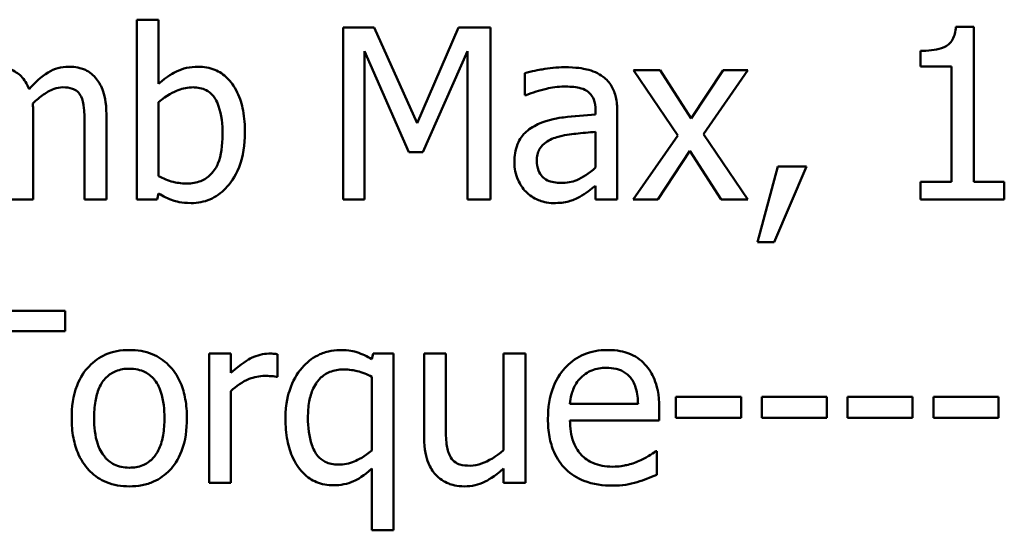
# Model space of a CAD drawing. Units: inches. Extents: x 0.05 to 2.15, y 0.02 to 1.67.
# Drawn here: x 1.69 to 1.73, y 0.41 to 0.43 of the extents above; entities that cross this region are included whole.
import ezdxf

# ---------------------------------------------------------------- set-up
doc = ezdxf.new("R2010")
doc.units = ezdxf.units.IN
doc.header["$LTSCALE"] = 0.1
doc.header["$MEASUREMENT"] = 0
doc.layers.add('Visible (ANSI)', color=7, linetype='Continuous', lineweight=50)

msp = doc.modelspace()

# ---------------------------------------------------------------- linework, layer by layer
at = {"layer": 'Visible (ANSI)'}
for p, q in [((1.694728, 0.427923), (1.693801, 0.427923)), ((1.693801, 0.427923), (1.693801, 0.420263)), ((1.694728, 0.425189), (1.694728, 0.427923)), ((1.729505, 0.42762), (1.728744, 0.42762)), ((1.729505, 0.421012), (1.729505, 0.42762)), ((1.702596, 0.427596), (1.702596, 0.420263)), ((1.703928, 0.427596), (1.702596, 0.427596)), ((1.705758, 0.423513), (1.703928, 0.427596)), ((1.707529, 0.427596), (1.705758, 0.423513)), ((1.708884, 0.427596), (1.707529, 0.427596)), ((1.708884, 0.420263), (1.708884, 0.427596)), ((1.703506, 0.420263), (1.703506, 0.42658)), ((1.703506, 0.42658), (1.705401, 0.422283)), ((1.705996, 0.422283), (1.707909, 0.42658)), ((1.707909, 0.42658), (1.707909, 0.420263)), ((1.727229, 0.426598), (1.727229, 0.425926)), ((1.727229, 0.425926), (1.72856, 0.425926)), ((1.72856, 0.425926), (1.72856, 0.421012)), ((1.710352, 0.425647), (1.710352, 0.424702)), ((1.716122, 0.425766), (1.714987, 0.425766)), ((1.714987, 0.425766), (1.716877, 0.422991)), ((1.717453, 0.423716), (1.716122, 0.425766)), ((1.718814, 0.425766), (1.717453, 0.423716)), ((1.71797, 0.42305), (1.719866, 0.425766)), ((1.719866, 0.425766), (1.718814, 0.425766)), ((1.710352, 0.424702), (1.710405, 0.424702)), ((1.694728, 0.421255), (1.694728, 0.424411)), ((1.68938, 0.420263), (1.68938, 0.423888)), ((1.6925, 0.420263), (1.6925, 0.423888)), ((1.713365, 0.42406), (1.713365, 0.423882)), ((1.714292, 0.420263), (1.714292, 0.424025)), ((1.691573, 0.423448), (1.691573, 0.420263)), ((1.713365, 0.423145), (1.713365, 0.421618)), ((1.716877, 0.422991), (1.714969, 0.420263)), ((1.719866, 0.420263), (1.71797, 0.42305)), ((1.705401, 0.422283), (1.705996, 0.422283)), ((1.716021, 0.420263), (1.717394, 0.422331)), ((1.717394, 0.422331), (1.718731, 0.420263)), ((1.721144, 0.421665), (1.720276, 0.418438)), ((1.720995, 0.418438), (1.722374, 0.421665)), ((1.722374, 0.421665), (1.721144, 0.421665)), ((1.727229, 0.421012), (1.727229, 0.420263)), ((1.72856, 0.421012), (1.727229, 0.421012)), ((1.730807, 0.421012), (1.729505, 0.421012)), ((1.730807, 0.420263), (1.730807, 0.421012)), ((1.694669, 0.420263), (1.694728, 0.420518)), ((1.713365, 0.420845), (1.713365, 0.420263)), ((1.688453, 0.420263), (1.68938, 0.420263)), ((1.691573, 0.420263), (1.6925, 0.420263)), ((1.693801, 0.420263), (1.694669, 0.420263)), ((1.702596, 0.420263), (1.703506, 0.420263)), ((1.707909, 0.420263), (1.708884, 0.420263)), ((1.713365, 0.420263), (1.714292, 0.420263)), ((1.714969, 0.420263), (1.716021, 0.420263)), ((1.718731, 0.420263), (1.719866, 0.420263)), ((1.727229, 0.420263), (1.730807, 0.420263)), ((1.720276, 0.418438), (1.720995, 0.418438)), ((1.690741, 0.415522), (1.684846, 0.415522)), ((1.690741, 0.414654), (1.690741, 0.415522)), ((1.68828, 0.414654), (1.690741, 0.414654)), ((1.697813, 0.413692), (1.696885, 0.413692)), ((1.696885, 0.413692), (1.696885, 0.408189)), ((1.697813, 0.412872), (1.697813, 0.413692)), ((1.699803, 0.412699), (1.699803, 0.413662)), ((1.703886, 0.413692), (1.703827, 0.413454)), ((1.704754, 0.413692), (1.703886, 0.413692)), ((1.704754, 0.406162), (1.704754, 0.413692)), ((1.706982, 0.413692), (1.706055, 0.413692)), ((1.706055, 0.413692), (1.706055, 0.41012)), ((1.706982, 0.410554), (1.706982, 0.413692)), ((1.710376, 0.413692), (1.709448, 0.413692)), ((1.709448, 0.413692), (1.709448, 0.409579)), ((1.710376, 0.408189), (1.710376, 0.413692)), ((1.699756, 0.412699), (1.699803, 0.412699)), ((1.703827, 0.412705), (1.703827, 0.409567)), ((1.697813, 0.408189), (1.697813, 0.412093)), ((1.7168, 0.411843), (1.7168, 0.410952)), ((1.719575, 0.411843), (1.7168, 0.411843)), ((1.719575, 0.410952), (1.719575, 0.411843)), ((1.723236, 0.411843), (1.72046, 0.411843)), ((1.72046, 0.411843), (1.72046, 0.410952)), ((1.723236, 0.410952), (1.723236, 0.411843)), ((1.724121, 0.411843), (1.724121, 0.410952)), ((1.726896, 0.411843), (1.724121, 0.411843)), ((1.726896, 0.410952), (1.726896, 0.411843)), ((1.730557, 0.411843), (1.727782, 0.411843)), ((1.727782, 0.411843), (1.727782, 0.410952)), ((1.730557, 0.410952), (1.730557, 0.411843)), ((1.715183, 0.411552), (1.712277, 0.411552)), ((1.716086, 0.410845), (1.716086, 0.41135)), ((1.712277, 0.410845), (1.716086, 0.410845)), ((1.7168, 0.410952), (1.719575, 0.410952)), ((1.72046, 0.410952), (1.723236, 0.410952)), ((1.724121, 0.410952), (1.726896, 0.410952)), ((1.727782, 0.410952), (1.730557, 0.410952)), ((1.715985, 0.409538), (1.715932, 0.409538)), ((1.715985, 0.408527), (1.715985, 0.409538)), ((1.703827, 0.408789), (1.703827, 0.406162)), ((1.709448, 0.408795), (1.709448, 0.408189)), ((1.696885, 0.408189), (1.697813, 0.408189)), ((1.709448, 0.408189), (1.710376, 0.408189)), ((1.703827, 0.406162), (1.704754, 0.406162))]:
    msp.add_line(p, q, dxfattribs=at)
for points, knots in [([(1.728744, 0.42762), (1.728737, 0.427521), (1.728721, 0.42742), (1.728673, 0.427241), (1.728643, 0.42716), (1.728556, 0.427004), (1.728498, 0.426932), (1.728385, 0.426839), (1.728294, 0.426771), (1.727863, 0.426625), (1.727542, 0.426598), (1.727229, 0.426598)], [-0.1105982, -0.1105982, -0.1105982, -0.1105982, -0.0838996, -0.0838996, -0.0608552, -0.0608552, -0.0358798, -0.0358798, -0.0214871, -0.0214871, 0, 0, 0, 0]), ([(1.689202, 0.424969), (1.68916, 0.425075), (1.689111, 0.425178), (1.688996, 0.425362), (1.688933, 0.425444), (1.688805, 0.425572), (1.68867, 0.425697), (1.68822, 0.425883), (1.687994, 0.42592), (1.687763, 0.42592)], [-0.08242253, -0.08242253, -0.08242253, -0.08242253, -0.05676563, -0.05676563, -0.0334025, -0.0334025, -0.01582216, -0.01582216, 0, 0, 0, 0]), ([(1.690883, 0.42592), (1.690732, 0.42592), (1.690582, 0.425901), (1.69029, 0.425819), (1.690152, 0.425758), (1.689712, 0.425493), (1.689443, 0.425238), (1.689202, 0.424969)], [-0.04563246, -0.04563246, -0.04563246, -0.04563246, -0.03522536, -0.03522536, -0.02479949, -0.02479949, 0, 0, 0, 0]), ([(1.692036, 0.425451), (1.691967, 0.425532), (1.69189, 0.425604), (1.691719, 0.425726), (1.691628, 0.425774), (1.691418, 0.425853), (1.691209, 0.42592), (1.690883, 0.42592)], [-0.06109662, -0.06109662, -0.06109662, -0.06109662, -0.04145116, -0.04145116, -0.02232295, -0.02232295, 0, 0, 0, 0]), ([(1.69641, 0.42592), (1.696245, 0.42592), (1.696081, 0.425904), (1.695769, 0.425834), (1.695624, 0.425783), (1.695395, 0.425666), (1.695087, 0.425512), (1.694728, 0.425189)], [-0.1369584, -0.1369584, -0.1369584, -0.1369584, -0.0834691, -0.0834691, -0.033113, -0.033113, 0, 0, 0, 0]), ([(1.698413, 0.423103), (1.698413, 0.423419), (1.69839, 0.423742), (1.69828, 0.424318), (1.698202, 0.42458), (1.697953, 0.425097), (1.697798, 0.425296), (1.697501, 0.425587), (1.697326, 0.425706), (1.696899, 0.425881), (1.696657, 0.42592), (1.69641, 0.42592)], [-0.0720415, -0.0720415, -0.0720415, -0.0720415, -0.0576868, -0.0576868, -0.04541159, -0.04541159, -0.03165017, -0.03165017, -0.01691002, -0.01691002, 0, 0, 0, 0]), ([(1.712034, 0.425897), (1.711715, 0.425897), (1.711399, 0.425866), (1.710993, 0.42579), (1.710614, 0.42572), (1.710352, 0.425647)], [-0.08173751, -0.08173751, -0.08173751, -0.08173751, -0.01869204, -0.01869204, 0, 0, 0, 0]), ([(1.713692, 0.425486), (1.713589, 0.425564), (1.713479, 0.425629), (1.713244, 0.425737), (1.713121, 0.425778), (1.712838, 0.425843), (1.71255, 0.425897), (1.712034, 0.425897)], [-0.09309002, -0.09309002, -0.09309002, -0.09309002, -0.06449296, -0.06449296, -0.03542482, -0.03542482, 0, 0, 0, 0]), ([(1.6925, 0.423888), (1.6925, 0.424425), (1.692417, 0.424738), (1.692262, 0.425133), (1.692166, 0.425304), (1.692036, 0.425451)], [-0.02907999, -0.02907999, -0.02907999, -0.02907999, -0.01343672, -0.01343672, 0, 0, 0, 0]), ([(1.714292, 0.424025), (1.714292, 0.424223), (1.714275, 0.424426), (1.714194, 0.424785), (1.714136, 0.424943), (1.713957, 0.425245), (1.713838, 0.425378), (1.713692, 0.425486)], [-0.03769246, -0.03769246, -0.03769246, -0.03769246, -0.02410405, -0.02410405, -0.01248569, -0.01248569, 0, 0, 0, 0]), ([(1.689362, 0.424357), (1.689505, 0.424495), (1.68966, 0.424627), (1.689938, 0.424815), (1.690093, 0.424908), (1.690389, 0.425014), (1.690516, 0.425041), (1.690646, 0.425041)], [-0.04001243, -0.04001243, -0.04001243, -0.04001243, -0.02156292, -0.02156292, -0.00886336, -0.00886336, 0, 0, 0, 0]), ([(1.690646, 0.425041), (1.690791, 0.425041), (1.690935, 0.425026), (1.691106, 0.424965), (1.691186, 0.424931), (1.69133, 0.424803), (1.69138, 0.424733), (1.691418, 0.424654)], [-0.03126628, -0.03126628, -0.03126628, -0.03126628, -0.01318147, -0.01318147, -0.0059947, -0.0059947, 0, 0, 0, 0]), ([(1.694728, 0.424411), (1.695059, 0.424698), (1.695385, 0.424851), (1.695769, 0.424997), (1.695977, 0.425041), (1.69619, 0.425041)], [-0.02821525, -0.02821525, -0.02821525, -0.02821525, -0.01464043, -0.01464043, 0, 0, 0, 0]), ([(1.69619, 0.425041), (1.696291, 0.425041), (1.696393, 0.425032), (1.696582, 0.424991), (1.696669, 0.424962), (1.696865, 0.424862), (1.696962, 0.424784), (1.697099, 0.424623), (1.697201, 0.424487), (1.697414, 0.423885), (1.697456, 0.423457), (1.697456, 0.423032)], [-0.1284019, -0.1284019, -0.1284019, -0.1284019, -0.1035425, -0.1035425, -0.0809586, -0.0809586, -0.0495854, -0.0495854, -0.0291601, -0.0291601, 0, 0, 0, 0]), ([(1.710405, 0.424702), (1.710686, 0.424821), (1.710975, 0.424916), (1.711485, 0.425028), (1.711763, 0.425076), (1.712028, 0.425076)], [-0.04359024, -0.04359024, -0.04359024, -0.04359024, -0.01815284, -0.01815284, 0, 0, 0, 0]), ([(1.712028, 0.425076), (1.712232, 0.425076), (1.712486, 0.425061), (1.712783, 0.424995), (1.712892, 0.424954), (1.71299, 0.424892)], [-0.02085074, -0.02085074, -0.02085074, -0.02085074, -0.00796314, -0.00796314, 0, 0, 0, 0]), ([(1.71299, 0.424892), (1.713057, 0.42485), (1.713116, 0.424798), (1.713206, 0.424689), (1.713254, 0.424619), (1.713345, 0.424387), (1.713365, 0.424225), (1.713365, 0.42406)], [-0.02898158, -0.02898158, -0.02898158, -0.02898158, -0.01898759, -0.01898759, -0.01127432, -0.01127432, 0, 0, 0, 0]), ([(1.68938, 0.423888), (1.68938, 0.423976), (1.689378, 0.42407), (1.689372, 0.424186), (1.689368, 0.424273), (1.689362, 0.424357)], [-0.02438297, -0.02438297, -0.02438297, -0.02438297, -0.00578842, -0.00578842, 0, 0, 0, 0]), ([(1.691418, 0.424654), (1.691486, 0.424528), (1.691524, 0.424354), (1.691564, 0.423918), (1.691573, 0.423683), (1.691573, 0.423448)], [-0.0300167, -0.0300167, -0.0300167, -0.0300167, -0.01611265, -0.01611265, 0, 0, 0, 0]), ([(1.713365, 0.423882), (1.712913, 0.423856), (1.712453, 0.423817), (1.71183, 0.423738), (1.711366, 0.423676), (1.71091, 0.423466)], [-0.1235061, -0.1235061, -0.1235061, -0.1235061, -0.0344129, -0.0344129, 0, 0, 0, 0]), ([(1.71091, 0.423466), (1.710703, 0.423374), (1.710509, 0.423253), (1.710262, 0.423003), (1.710136, 0.422853), (1.709943, 0.422374), (1.709906, 0.422115), (1.709906, 0.421855)], [-0.06756847, -0.06756847, -0.06756847, -0.06756847, -0.03536887, -0.03536887, -0.01777976, -0.01777976, 0, 0, 0, 0]), ([(1.697456, 0.423032), (1.697456, 0.422567), (1.697401, 0.422137), (1.697202, 0.421662), (1.69711, 0.421487), (1.696824, 0.421204), (1.696686, 0.421111), (1.696342, 0.420971), (1.696142, 0.42094), (1.695941, 0.42094)], [-0.08269533, -0.08269533, -0.08269533, -0.08269533, -0.04142315, -0.04142315, -0.02545734, -0.02545734, -0.01382605, -0.01382605, 0, 0, 0, 0]), ([(1.696119, 0.420108), (1.696258, 0.420108), (1.696397, 0.420121), (1.696665, 0.420173), (1.696793, 0.420212), (1.697172, 0.420374), (1.697394, 0.420535), (1.697773, 0.420927), (1.697996, 0.421212), (1.698346, 0.422102), (1.698413, 0.422606), (1.698413, 0.423103)], [-0.1303155, -0.1303155, -0.1303155, -0.1303155, -0.1139446, -0.1139446, -0.0981716, -0.0981716, -0.0655282, -0.0655282, -0.0340907, -0.0340907, 0, 0, 0, 0]), ([(1.711713, 0.422919), (1.712022, 0.423013), (1.712306, 0.423042), (1.712792, 0.423091), (1.7131, 0.423121), (1.713365, 0.423145)], [-0.03370673, -0.03370673, -0.03370673, -0.03370673, -0.01821526, -0.01821526, 0, 0, 0, 0]), ([(1.710863, 0.421921), (1.710863, 0.422007), (1.71087, 0.422093), (1.710906, 0.422252), (1.710932, 0.422325), (1.711004, 0.422458), (1.711063, 0.422544), (1.711341, 0.422773), (1.711521, 0.42286), (1.711713, 0.422919)], [-0.04894456, -0.04894456, -0.04894456, -0.04894456, -0.03619817, -0.03619817, -0.02471921, -0.02471921, -0.01374236, -0.01374236, 0, 0, 0, 0]), ([(1.709906, 0.421855), (1.709906, 0.421723), (1.709919, 0.421591), (1.709974, 0.421332), (1.710015, 0.421208), (1.710148, 0.420906), (1.710254, 0.420739), (1.710393, 0.420596)], [-0.0316051, -0.0316051, -0.0316051, -0.0316051, -0.02262053, -0.02262053, -0.01367934, -0.01367934, 0, 0, 0, 0]), ([(1.711909, 0.420964), (1.711802, 0.420964), (1.711693, 0.420972), (1.711497, 0.42101), (1.711408, 0.421036), (1.711214, 0.421129), (1.711141, 0.421191), (1.711022, 0.421315), (1.71097, 0.4214), (1.710881, 0.421629), (1.710863, 0.421777), (1.710863, 0.421921)], [-0.02966207, -0.02966207, -0.02966207, -0.02966207, -0.02538916, -0.02538916, -0.02169113, -0.02169113, -0.01681675, -0.01681675, -0.00987999, -0.00987999, 0, 0, 0, 0]), ([(1.713365, 0.421618), (1.713093, 0.421372), (1.712801, 0.421187), (1.712359, 0.421003), (1.712137, 0.420964), (1.711909, 0.420964)], [-0.03280138, -0.03280138, -0.03280138, -0.03280138, -0.01566871, -0.01566871, 0, 0, 0, 0]), ([(1.695941, 0.42094), (1.695665, 0.42094), (1.69547, 0.42098), (1.69514, 0.421067), (1.694921, 0.42116), (1.694728, 0.421255)], [-0.0232704, -0.0232704, -0.0232704, -0.0232704, -0.01476203, -0.01476203, 0, 0, 0, 0]), ([(1.694728, 0.420518), (1.694926, 0.420396), (1.695135, 0.420294), (1.695452, 0.420185), (1.695689, 0.420108), (1.696119, 0.420108)], [-0.09686265, -0.09686265, -0.09686265, -0.09686265, -0.02950122, -0.02950122, 0, 0, 0, 0]), ([(1.710393, 0.420596), (1.710549, 0.42044), (1.710728, 0.420321), (1.711072, 0.420177), (1.711288, 0.420108), (1.711576, 0.420108)], [-0.04811469, -0.04811469, -0.04811469, -0.04811469, -0.0197134, -0.0197134, 0, 0, 0, 0]), ([(1.712693, 0.420376), (1.712823, 0.420441), (1.712947, 0.420524), (1.713162, 0.420692), (1.713262, 0.42077), (1.713365, 0.420845)], [-0.01867648, -0.01867648, -0.01867648, -0.01867648, -0.00872201, -0.00872201, 0, 0, 0, 0]), ([(1.711576, 0.420108), (1.711819, 0.420108), (1.71205, 0.420126), (1.712293, 0.420198), (1.712458, 0.420249), (1.712693, 0.420376)], [-0.06176142, -0.06176142, -0.06176142, -0.06176142, -0.01832345, -0.01832345, 0, 0, 0, 0]), ([(1.69348, 0.413846), (1.693301, 0.413846), (1.693122, 0.413831), (1.692781, 0.413765), (1.692621, 0.413716), (1.692197, 0.413531), (1.691962, 0.413362), (1.691584, 0.412966), (1.691392, 0.412707), (1.691079, 0.411892), (1.69102, 0.411409), (1.69102, 0.41094)], [-0.1297343, -0.1297343, -0.1297343, -0.1297343, -0.1101926, -0.1101926, -0.0918793, -0.0918793, -0.0598389, -0.0598389, -0.0321746, -0.0321746, 0, 0, 0, 0]), ([(1.695935, 0.41094), (1.695935, 0.411211), (1.695915, 0.411485), (1.695826, 0.411988), (1.695762, 0.41222), (1.695522, 0.412783), (1.695336, 0.413024), (1.694951, 0.413406), (1.694719, 0.413561), (1.694146, 0.413795), (1.693815, 0.413846), (1.69348, 0.413846)], [-0.08447212, -0.08447212, -0.08447212, -0.08447212, -0.07156434, -0.07156434, -0.06017014, -0.06017014, -0.04243057, -0.04243057, -0.02297347, -0.02297347, 0, 0, 0, 0]), ([(1.70246, 0.413846), (1.702296, 0.413846), (1.702135, 0.413827), (1.701791, 0.413744), (1.701635, 0.413679), (1.701257, 0.413488), (1.701036, 0.413311), (1.700849, 0.413091)], [-0.03704857, -0.03704857, -0.03704857, -0.03704857, -0.02907424, -0.02907424, -0.01977608, -0.01977608, 0, 0, 0, 0]), ([(1.703827, 0.413454), (1.703627, 0.413574), (1.703413, 0.413678), (1.703087, 0.413781), (1.702857, 0.413846), (1.70246, 0.413846)], [-0.08594911, -0.08594911, -0.08594911, -0.08594911, -0.0272637, -0.0272637, 0, 0, 0, 0]), ([(1.713882, 0.413846), (1.713703, 0.413846), (1.713524, 0.413831), (1.713183, 0.413766), (1.713022, 0.413719), (1.712587, 0.413533), (1.712342, 0.413361), (1.711955, 0.412964), (1.711737, 0.412693), (1.711402, 0.411847), (1.711338, 0.411376), (1.711338, 0.41091)], [-0.1420873, -0.1420873, -0.1420873, -0.1420873, -0.1202251, -0.1202251, -0.0996598, -0.0996598, -0.0623768, -0.0623768, -0.0319299, -0.0319299, 0, 0, 0, 0]), ([(1.715474, 0.413234), (1.715379, 0.413337), (1.715274, 0.413429), (1.715042, 0.413585), (1.714918, 0.413649), (1.714586, 0.413773), (1.714298, 0.413846), (1.713882, 0.413846)], [-0.06566561, -0.06566561, -0.06566561, -0.06566561, -0.047039, -0.047039, -0.02855661, -0.02855661, 0, 0, 0, 0]), ([(1.699429, 0.413692), (1.699307, 0.413692), (1.699186, 0.413675), (1.698939, 0.413613), (1.698814, 0.413566), (1.698551, 0.413437), (1.698271, 0.413282), (1.697813, 0.412872)], [-0.1094207, -0.1094207, -0.1094207, -0.1094207, -0.0771696, -0.0771696, -0.0422166, -0.0422166, 0, 0, 0, 0]), ([(1.699803, 0.413662), (1.699751, 0.413672), (1.699696, 0.413681), (1.699605, 0.413689), (1.699544, 0.413692), (1.699429, 0.413692)], [-0.01885207, -0.01885207, -0.01885207, -0.01885207, -0.00787203, -0.00787203, 0, 0, 0, 0]), ([(1.691977, 0.41094), (1.691977, 0.41118), (1.691992, 0.411427), (1.692065, 0.411858), (1.692116, 0.412054), (1.692272, 0.412404), (1.69237, 0.412551), (1.692614, 0.412794), (1.692749, 0.412883), (1.693085, 0.41302), (1.693282, 0.41305), (1.69348, 0.41305)], [-0.06615383, -0.06615383, -0.06615383, -0.06615383, -0.05026412, -0.05026412, -0.03722615, -0.03722615, -0.02489289, -0.02489289, -0.01359323, -0.01359323, 0, 0, 0, 0]), ([(1.69348, 0.41305), (1.693601, 0.41305), (1.693721, 0.413039), (1.693947, 0.412989), (1.694052, 0.412954), (1.694299, 0.412828), (1.694425, 0.412726), (1.694639, 0.412475), (1.694747, 0.412303), (1.694944, 0.411703), (1.694978, 0.411304), (1.694978, 0.41094)], [-0.087343, -0.087343, -0.087343, -0.087343, -0.07396905, -0.07396905, -0.06163308, -0.06163308, -0.04320403, -0.04320403, -0.02498462, -0.02498462, 0, 0, 0, 0]), ([(1.700849, 0.413091), (1.700618, 0.412826), (1.700453, 0.412511), (1.700268, 0.411989), (1.700142, 0.411586), (1.700142, 0.410922)], [-0.1250389, -0.1250389, -0.1250389, -0.1250389, -0.0455478, -0.0455478, 0, 0, 0, 0]), ([(1.701099, 0.41097), (1.701099, 0.411197), (1.701115, 0.41143), (1.70119, 0.411843), (1.701244, 0.412031), (1.701427, 0.412423), (1.701542, 0.412558), (1.701742, 0.412757), (1.701877, 0.412847), (1.702216, 0.412984), (1.702414, 0.413014), (1.702614, 0.413014)], [-0.04706584, -0.04706584, -0.04706584, -0.04706584, -0.03947394, -0.03947394, -0.03305188, -0.03305188, -0.02504132, -0.02504132, -0.01370852, -0.01370852, 0, 0, 0, 0]), ([(1.702614, 0.413014), (1.702871, 0.413014), (1.703064, 0.412981), (1.703413, 0.412893), (1.703632, 0.412801), (1.703827, 0.412705)], [-0.02461898, -0.02461898, -0.02461898, -0.02461898, -0.01483493, -0.01483493, 0, 0, 0, 0]), ([(1.712729, 0.412652), (1.712926, 0.412849), (1.713106, 0.412936), (1.713402, 0.413059), (1.71362, 0.413085), (1.713828, 0.413085)], [-0.02193487, -0.02193487, -0.02193487, -0.02193487, -0.01429651, -0.01429651, 0, 0, 0, 0]), ([(1.713828, 0.413085), (1.713966, 0.413085), (1.714108, 0.413074), (1.714324, 0.413025), (1.714442, 0.412991), (1.714684, 0.412852), (1.714785, 0.412765), (1.714868, 0.412658)], [-0.03544814, -0.03544814, -0.03544814, -0.03544814, -0.01919041, -0.01919041, -0.00931869, -0.00931869, 0, 0, 0, 0]), ([(1.716086, 0.41135), (1.716086, 0.411976), (1.71598, 0.41235), (1.715783, 0.412831), (1.71565, 0.413048), (1.715474, 0.413234)], [-0.03569173, -0.03569173, -0.03569173, -0.03569173, -0.01758176, -0.01758176, 0, 0, 0, 0]), ([(1.697813, 0.412093), (1.69804, 0.412313), (1.698298, 0.412494), (1.698806, 0.412695), (1.699028, 0.412741), (1.699257, 0.412741)], [-0.03746019, -0.03746019, -0.03746019, -0.03746019, -0.01571192, -0.01571192, 0, 0, 0, 0]), ([(1.699257, 0.412741), (1.699346, 0.412741), (1.699444, 0.412739), (1.699565, 0.412733), (1.699651, 0.412728), (1.699756, 0.412699)], [-0.02805032, -0.02805032, -0.02805032, -0.02805032, -0.00746518, -0.00746518, 0, 0, 0, 0]), ([(1.712277, 0.411552), (1.712301, 0.411834), (1.712358, 0.412029), (1.712487, 0.412349), (1.712594, 0.412509), (1.712729, 0.412652)], [-0.02362656, -0.02362656, -0.02362656, -0.02362656, -0.01342537, -0.01342537, 0, 0, 0, 0]), ([(1.714868, 0.412658), (1.71492, 0.412594), (1.714963, 0.412524), (1.715046, 0.412356), (1.715075, 0.412266), (1.715152, 0.411994), (1.715176, 0.411766), (1.715183, 0.411552)], [-0.02299672, -0.02299672, -0.02299672, -0.02299672, -0.01937435, -0.01937435, -0.01468162, -0.01468162, 0, 0, 0, 0]), ([(1.69102, 0.41094), (1.69102, 0.41066), (1.691041, 0.410378), (1.691141, 0.409858), (1.691212, 0.409618), (1.691467, 0.409059), (1.691654, 0.408825), (1.692013, 0.408468), (1.692241, 0.408316), (1.692811, 0.408084), (1.693145, 0.408034), (1.69348, 0.408034)], [-0.08028639, -0.08028639, -0.08028639, -0.08028639, -0.06836535, -0.06836535, -0.05775104, -0.05775104, -0.04218253, -0.04218253, -0.0230287, -0.0230287, 0, 0, 0, 0]), ([(1.69348, 0.40883), (1.693364, 0.40883), (1.693247, 0.408841), (1.693028, 0.408888), (1.692926, 0.408923), (1.69268, 0.409045), (1.692551, 0.409147), (1.692284, 0.409456), (1.69219, 0.40966), (1.692013, 0.410183), (1.691977, 0.410575), (1.691977, 0.41094)], [-0.05844107, -0.05844107, -0.05844107, -0.05844107, -0.05227718, -0.05227718, -0.04656492, -0.04656492, -0.03774628, -0.03774628, -0.02501363, -0.02501363, 0, 0, 0, 0]), ([(1.694978, 0.41094), (1.694978, 0.4107), (1.694963, 0.410453), (1.694888, 0.410022), (1.694835, 0.409825), (1.694656, 0.409428), (1.694543, 0.409292), (1.694334, 0.409084), (1.6942, 0.408995), (1.693868, 0.40886), (1.693675, 0.40883), (1.69348, 0.40883)], [-0.05018617, -0.05018617, -0.05018617, -0.05018617, -0.04109026, -0.04109026, -0.03358853, -0.03358853, -0.02458046, -0.02458046, -0.01336934, -0.01336934, 0, 0, 0, 0]), ([(1.69348, 0.408034), (1.693664, 0.408034), (1.693847, 0.408049), (1.694196, 0.408118), (1.694359, 0.408167), (1.69478, 0.408353), (1.69501, 0.408519), (1.695375, 0.408905), (1.695565, 0.409159), (1.695877, 0.409981), (1.695935, 0.410468), (1.695935, 0.41094)], [-0.1342589, -0.1342589, -0.1342589, -0.1342589, -0.1131333, -0.1131333, -0.0934486, -0.0934486, -0.0601877, -0.0601877, -0.0323548, -0.0323548, 0, 0, 0, 0]), ([(1.700142, 0.410922), (1.700142, 0.410611), (1.700165, 0.410294), (1.700273, 0.409725), (1.70035, 0.409466), (1.700609, 0.408922), (1.700778, 0.408716), (1.701078, 0.408424), (1.701258, 0.408302), (1.701693, 0.408122), (1.701937, 0.408082), (1.702186, 0.408082)], [-0.06912523, -0.06912523, -0.06912523, -0.06912523, -0.05657041, -0.05657041, -0.04577412, -0.04577412, -0.03227459, -0.03227459, -0.01710435, -0.01710435, 0, 0, 0, 0]), ([(1.702394, 0.408961), (1.702294, 0.408961), (1.702193, 0.40897), (1.702005, 0.409011), (1.701918, 0.40904), (1.701716, 0.409141), (1.701614, 0.409223), (1.701405, 0.409466), (1.701323, 0.409636), (1.701142, 0.410146), (1.701099, 0.410557), (1.701099, 0.41097)], [-0.06462784, -0.06462784, -0.06462784, -0.06462784, -0.0575064, -0.0575064, -0.05098578, -0.05098578, -0.04153397, -0.04153397, -0.02831849, -0.02831849, 0, 0, 0, 0]), ([(1.711338, 0.41091), (1.711338, 0.410655), (1.711357, 0.410397), (1.711445, 0.409921), (1.711509, 0.409702), (1.711722, 0.409218), (1.711887, 0.408974), (1.712325, 0.408549), (1.712582, 0.408388), (1.713261, 0.40812), (1.713687, 0.408064), (1.714108, 0.408064)], [-0.1037061, -0.1037061, -0.1037061, -0.1037061, -0.0861984, -0.0861984, -0.0706064, -0.0706064, -0.0500083, -0.0500083, -0.0288323, -0.0288323, 0, 0, 0, 0]), ([(1.714096, 0.408872), (1.713945, 0.408872), (1.713794, 0.408884), (1.713511, 0.408937), (1.71338, 0.408976), (1.713067, 0.409114), (1.712902, 0.40923), (1.712664, 0.40948), (1.712529, 0.409648), (1.712316, 0.410209), (1.712277, 0.410532), (1.712277, 0.410845)], [-0.1104387, -0.1104387, -0.1104387, -0.1104387, -0.0892633, -0.0892633, -0.0700078, -0.0700078, -0.0411115, -0.0411115, -0.0214725, -0.0214725, 0, 0, 0, 0]), ([(1.70716, 0.409324), (1.707079, 0.409479), (1.707035, 0.409652), (1.706988, 0.410067), (1.706982, 0.410311), (1.706982, 0.410554)], [-0.02869038, -0.02869038, -0.02869038, -0.02869038, -0.0166585, -0.0166585, 0, 0, 0, 0]), ([(1.706055, 0.41012), (1.706055, 0.409598), (1.706141, 0.409265), (1.706318, 0.408841), (1.70642, 0.408672), (1.706554, 0.408527)], [-0.03152337, -0.03152337, -0.03152337, -0.03152337, -0.01355533, -0.01355533, 0, 0, 0, 0]), ([(1.703827, 0.409567), (1.703519, 0.409295), (1.703234, 0.409161), (1.702859, 0.409008), (1.702631, 0.408961), (1.702394, 0.408961)], [-0.02777287, -0.02777287, -0.02777287, -0.02777287, -0.01623398, -0.01623398, 0, 0, 0, 0]), ([(1.709448, 0.409579), (1.709137, 0.409309), (1.70879, 0.409106), (1.70835, 0.408948), (1.708187, 0.408914), (1.708022, 0.408914)], [-0.03207789, -0.03207789, -0.03207789, -0.03207789, -0.01133455, -0.01133455, 0, 0, 0, 0]), ([(1.708022, 0.408914), (1.707866, 0.408914), (1.707708, 0.408927), (1.707517, 0.408987), (1.707431, 0.40902), (1.707267, 0.409156), (1.707207, 0.409236), (1.70716, 0.409324)], [-0.03196219, -0.03196219, -0.03196219, -0.03196219, -0.01461205, -0.01461205, -0.00683706, -0.00683706, 0, 0, 0, 0]), ([(1.715932, 0.409538), (1.715846, 0.409465), (1.715743, 0.409397), (1.715552, 0.409281), (1.715421, 0.409209), (1.715225, 0.409116)], [-0.03008048, -0.03008048, -0.03008048, -0.03008048, -0.01492095, -0.01492095, 0, 0, 0, 0]), ([(1.702186, 0.408082), (1.702337, 0.408082), (1.702487, 0.408095), (1.702774, 0.408152), (1.702909, 0.408194), (1.703226, 0.408333), (1.703489, 0.408481), (1.703827, 0.408789)], [-0.07633396, -0.07633396, -0.07633396, -0.07633396, -0.05321293, -0.05321293, -0.0313503, -0.0313503, 0, 0, 0, 0]), ([(1.707779, 0.408034), (1.707931, 0.408034), (1.708082, 0.408049), (1.708372, 0.408114), (1.708508, 0.408162), (1.708753, 0.408286), (1.709032, 0.408431), (1.709448, 0.408795)], [-0.1245212, -0.1245212, -0.1245212, -0.1245212, -0.0801301, -0.0801301, -0.0379094, -0.0379094, 0, 0, 0, 0]), ([(1.715225, 0.409116), (1.715055, 0.409039), (1.714874, 0.408983), (1.714592, 0.408917), (1.714379, 0.408872), (1.714096, 0.408872)], [-0.05419048, -0.05419048, -0.05419048, -0.05419048, -0.01942887, -0.01942887, 0, 0, 0, 0]), ([(1.706554, 0.408527), (1.70663, 0.408444), (1.706714, 0.40837), (1.7069, 0.408243), (1.706999, 0.408192), (1.707226, 0.408107), (1.707453, 0.408034), (1.707779, 0.408034)], [-0.06088851, -0.06088851, -0.06088851, -0.06088851, -0.04153827, -0.04153827, -0.02234128, -0.02234128, 0, 0, 0, 0]), ([(1.715148, 0.408218), (1.715291, 0.408259), (1.715442, 0.408313), (1.71565, 0.408394), (1.715829, 0.408464), (1.715985, 0.408527)], [-0.03496862, -0.03496862, -0.03496862, -0.03496862, -0.01161381, -0.01161381, 0, 0, 0, 0]), ([(1.714108, 0.408064), (1.714283, 0.408064), (1.714486, 0.408072), (1.714825, 0.408131), (1.714987, 0.408172), (1.715148, 0.408218)], [-0.02356368, -0.02356368, -0.02356368, -0.02356368, -0.01145043, -0.01145043, 0, 0, 0, 0])]:
    msp.add_open_spline(points, degree=3, knots=knots, dxfattribs=at)

doc.saveas('drawing.dxf')
